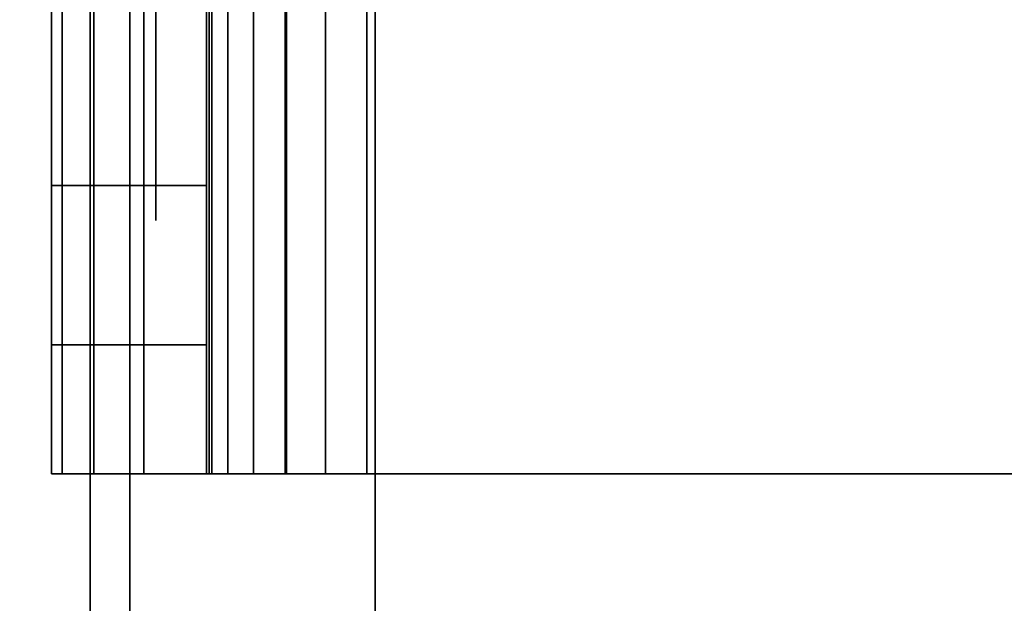
# Model space of a CAD drawing. Units: inches. Extents: x -0.2 to 48, y -20 to 0.
# Drawn here: x 15.8 to 16.2, y -2.7 to -2.5 of the extents above; entities that cross this region are included whole.
import ezdxf

# ---------------------------------------------------------------- set-up
doc = ezdxf.new("R2010")
doc.units = ezdxf.units.IN
doc.header["$MEASUREMENT"] = 0
for name, color, linetype in [('A-FURN-3-STOR-LWR-WD-BTTM-SRFC-HORZ', 255, 'Continuous'), ('A-FURN-3-STOR-LWR-WD-SDPNL-HOLE', 250, 'Continuous'), ('A-FURN-3-STOR-LWR-WD-SDPNL-SRFC-VERT', 255, 'Continuous'), ('A-FURN-3-STOR-LWR-WD-SHLF-CORE', 33, 'Continuous'), ('A-FURN-3-STOR-LWR-WD-SHLF-HRDWR', 253, 'Continuous'), ('A-FURN-3-STOR-LWR-WD-SHLF-SRFC-HORZ', 255, 'Continuous'), ('A-FURN-3-STOR-LWR-WD-TOP-SRFC-HORZ', 255, 'Continuous')]:
    doc.layers.add(name, color=color, linetype=linetype)

msp = doc.modelspace()

# ---------------------------------------------------------------- linework, layer by layer
at = {"layer": 'A-FURN-3-STOR-LWR-WD-BTTM-SRFC-HORZ'}
for points in [[(0.789, -0.828, 5.527), (0.789, -19.804, 5.527), (47.211, -19.804, 5.527), (47.211, -0.828, 5.527)], [(0.809, -17.198, 2.777), (0.809, -0.848, 2.777), (47.191, -0.848, 2.777), (47.191, -17.198, 2.777)]]:
    msp.add_3dface(points, dxfattribs=at)
at = {"layer": 'A-FURN-3-STOR-LWR-WD-SDPNL-HOLE'}
for points, invisible_edges in [([(15.885, -2.48357, 12.79272), (15.885, -2.51206, 12.78092), (15.885, -2.51206, 12.57634), (15.885, -2.48357, 12.56454)], 10), ([(15.885, -2.48357, 14.05256), (15.885, -2.51206, 14.04076), (15.885, -2.51206, 13.83619), (15.885, -2.48357, 13.82439)], 10), ([(15.885, -2.48357, 15.3124), (15.885, -2.51206, 15.3006), (15.885, -2.51206, 15.09603), (15.885, -2.48357, 15.08423)], 10), ([(15.885, -2.48357, 16.57224), (15.885, -2.51206, 16.56044), (15.885, -2.51206, 16.35587), (15.885, -2.48357, 16.34407)], 10), ([(15.885, -2.48357, 17.83209), (15.885, -2.51206, 17.82029), (15.885, -2.51206, 17.61571), (15.885, -2.48357, 17.60391)], 10), ([(15.885, -2.48357, 19.09193), (15.885, -2.51206, 19.08013), (15.885, -2.51206, 18.87556), (15.885, -2.48357, 18.86376)], 10), ([(15.885, -2.48357, 20.35177), (15.885, -2.51206, 20.33997), (15.885, -2.51206, 20.1354), (15.885, -2.48357, 20.1236)], 10), ([(15.885, -2.48357, 21.61161), (15.885, -2.51206, 21.59981), (15.885, -2.51206, 21.39524), (15.885, -2.48357, 21.38344)], 10), ([(15.885, -2.48357, 22.87146), (15.885, -2.51206, 22.85966), (15.885, -2.51206, 22.65508), (15.885, -2.48357, 22.64328)], 10), ([(15.885, -2.48357, 29.06324), (15.885, -2.51206, 29.05144), (15.885, -2.51206, 28.84687), (15.885, -2.48357, 28.83507)], 10), ([(15.885, -2.48357, 30.32309), (15.885, -2.51206, 30.31129), (15.885, -2.51206, 30.10671), (15.885, -2.48357, 30.09491)], 10), ([(15.885, -2.48357, 31.58293), (15.885, -2.51206, 31.57113), (15.885, -2.51206, 31.36656), (15.885, -2.48357, 31.35476)], 10), ([(15.885, -2.48357, 32.84277), (15.885, -2.51206, 32.83097), (15.885, -2.51206, 32.6264), (15.885, -2.48357, 32.6146)], 10), ([(15.885, -2.48357, 34.10261), (15.885, -2.51206, 34.09081), (15.885, -2.51206, 33.88624), (15.885, -2.48357, 33.87444)], 10), ([(15.885, -2.48357, 35.36246), (15.885, -2.51206, 35.35066), (15.885, -2.51206, 35.14608), (15.885, -2.48357, 35.13428)], 10), ([(15.885, -2.48357, 50.26572), (15.885, -2.51206, 50.25392), (15.885, -2.51206, 50.04934), (15.885, -2.48357, 50.03754)], 10), ([(15.885, -2.48357, 51.52556), (15.885, -2.51206, 51.51376), (15.885, -2.51206, 51.30919), (15.885, -2.48357, 51.29739)], 10), ([(15.885, -2.48357, 52.7854), (15.885, -2.51206, 52.7736), (15.885, -2.51206, 52.56903), (15.885, -2.48357, 52.55723)], 10), ([(15.885, -2.48357, 54.04524), (15.885, -2.51206, 54.03344), (15.885, -2.51206, 53.82887), (15.885, -2.48357, 53.81707)], 10), ([(15.885, -2.48357, 55.30509), (15.885, -2.51206, 55.29329), (15.885, -2.51206, 55.08871), (15.885, -2.48357, 55.07691)], 10), ([(15.885, -2.48357, 56.56493), (15.885, -2.51206, 56.55313), (15.885, -2.51206, 56.34856), (15.885, -2.48357, 56.33676)], 10), ([(15.885, -2.48357, 57.82477), (15.885, -2.51206, 57.81297), (15.885, -2.51206, 57.6084), (15.885, -2.48357, 57.5966)], 10), ([(15.885, -2.48357, 59.08461), (15.885, -2.51206, 59.07281), (15.885, -2.51206, 58.86824), (15.885, -2.48357, 58.85644)], 10), ([(15.885, -2.48357, 60.34446), (15.885, -2.51206, 60.33266), (15.885, -2.51206, 60.12808), (15.885, -2.48357, 60.11628)], 10), ([(15.885, -2.51206, 12.78092), (15.885, -2.53652, 12.76215), (15.885, -2.53652, 12.59511), (15.885, -2.51206, 12.57634)], 10), ([(15.885, -2.51206, 14.04076), (15.885, -2.53652, 14.02199), (15.885, -2.53652, 13.85496), (15.885, -2.51206, 13.83619)], 10), ([(15.885, -2.51206, 15.3006), (15.885, -2.53652, 15.28183), (15.885, -2.53652, 15.1148), (15.885, -2.51206, 15.09603)], 10), ([(15.885, -2.51206, 16.56044), (15.885, -2.53652, 16.54167), (15.885, -2.53652, 16.37464), (15.885, -2.51206, 16.35587)], 10), ([(15.885, -2.51206, 17.82029), (15.885, -2.53652, 17.80152), (15.885, -2.53652, 17.63448), (15.885, -2.51206, 17.61571)], 10), ([(15.885, -2.51206, 19.08013), (15.885, -2.53652, 19.06136), (15.885, -2.53652, 18.89433), (15.885, -2.51206, 18.87556)], 10), ([(15.885, -2.51206, 20.33997), (15.885, -2.53652, 20.3212), (15.885, -2.53652, 20.15417), (15.885, -2.51206, 20.1354)], 10), ([(15.885, -2.51206, 21.59981), (15.885, -2.53652, 21.58104), (15.885, -2.53652, 21.41401), (15.885, -2.51206, 21.39524)], 10), ([(15.885, -2.51206, 22.85966), (15.885, -2.53652, 22.84089), (15.885, -2.53652, 22.67385), (15.885, -2.51206, 22.65508)], 10), ([(15.885, -2.51206, 29.05144), (15.885, -2.53652, 29.03267), (15.885, -2.53652, 28.86564), (15.885, -2.51206, 28.84687)], 10), ([(15.885, -2.51206, 30.31129), (15.885, -2.53652, 30.29252), (15.885, -2.53652, 30.12548), (15.885, -2.51206, 30.10671)], 10), ([(15.885, -2.51206, 31.57113), (15.885, -2.53652, 31.55236), (15.885, -2.53652, 31.38533), (15.885, -2.51206, 31.36656)], 10), ([(15.885, -2.51206, 32.83097), (15.885, -2.53652, 32.8122), (15.885, -2.53652, 32.64517), (15.885, -2.51206, 32.6264)], 10), ([(15.885, -2.51206, 34.09081), (15.885, -2.53652, 34.07204), (15.885, -2.53652, 33.90501), (15.885, -2.51206, 33.88624)], 10), ([(15.885, -2.51206, 35.35066), (15.885, -2.53652, 35.33189), (15.885, -2.53652, 35.16485), (15.885, -2.51206, 35.14608)], 10), ([(15.885, -2.51206, 50.25392), (15.885, -2.53652, 50.23515), (15.885, -2.53652, 50.06811), (15.885, -2.51206, 50.04934)], 10), ([(15.885, -2.51206, 51.51376), (15.885, -2.53652, 51.49499), (15.885, -2.53652, 51.32796), (15.885, -2.51206, 51.30919)], 10), ([(15.885, -2.51206, 52.7736), (15.885, -2.53652, 52.75483), (15.885, -2.53652, 52.5878), (15.885, -2.51206, 52.56903)], 10), ([(15.885, -2.51206, 54.03344), (15.885, -2.53652, 54.01467), (15.885, -2.53652, 53.84764), (15.885, -2.51206, 53.82887)], 10), ([(15.885, -2.51206, 55.29329), (15.885, -2.53652, 55.27452), (15.885, -2.53652, 55.10748), (15.885, -2.51206, 55.08871)], 10), ([(15.885, -2.51206, 56.55313), (15.885, -2.53652, 56.53436), (15.885, -2.53652, 56.36733), (15.885, -2.51206, 56.34856)], 10), ([(15.885, -2.51206, 57.81297), (15.885, -2.53652, 57.7942), (15.885, -2.53652, 57.62717), (15.885, -2.51206, 57.6084)], 10), ([(15.885, -2.51206, 59.07281), (15.885, -2.53652, 59.05404), (15.885, -2.53652, 58.88701), (15.885, -2.51206, 58.86824)], 10), ([(15.885, -2.51206, 60.33266), (15.885, -2.53652, 60.31389), (15.885, -2.53652, 60.14685), (15.885, -2.51206, 60.12808)], 10), ([(15.885, -2.53652, 12.76215), (15.885, -2.55529, 12.73769), (15.885, -2.55529, 12.61957), (15.885, -2.53652, 12.59511)], 10), ([(15.885, -2.53652, 14.02199), (15.885, -2.55529, 13.99753), (15.885, -2.55529, 13.87942), (15.885, -2.53652, 13.85496)], 10), ([(15.885, -2.53652, 15.28183), (15.885, -2.55529, 15.25737), (15.885, -2.55529, 15.13926), (15.885, -2.53652, 15.1148)], 10), ([(15.885, -2.53652, 16.54167), (15.885, -2.55529, 16.51721), (15.885, -2.55529, 16.3991), (15.885, -2.53652, 16.37464)], 10), ([(15.885, -2.53652, 17.80152), (15.885, -2.55529, 17.77706), (15.885, -2.55529, 17.65894), (15.885, -2.53652, 17.63448)], 10), ([(15.885, -2.53652, 19.06136), (15.885, -2.55529, 19.0369), (15.885, -2.55529, 18.91879), (15.885, -2.53652, 18.89433)], 10), ([(15.885, -2.53652, 20.3212), (15.885, -2.55529, 20.29674), (15.885, -2.55529, 20.17863), (15.885, -2.53652, 20.15417)], 10), ([(15.885, -2.53652, 21.58104), (15.885, -2.55529, 21.55658), (15.885, -2.55529, 21.43847), (15.885, -2.53652, 21.41401)], 10), ([(15.885, -2.53652, 22.84089), (15.885, -2.55529, 22.81643), (15.885, -2.55529, 22.69831), (15.885, -2.53652, 22.67385)], 10), ([(15.885, -2.53652, 29.03267), (15.885, -2.55529, 29.00821), (15.885, -2.55529, 28.8901), (15.885, -2.53652, 28.86564)], 10), ([(15.885, -2.53652, 30.29252), (15.885, -2.55529, 30.26806), (15.885, -2.55529, 30.14994), (15.885, -2.53652, 30.12548)], 10), ([(15.885, -2.53652, 31.55236), (15.885, -2.55529, 31.5279), (15.885, -2.55529, 31.40979), (15.885, -2.53652, 31.38533)], 10), ([(15.885, -2.53652, 32.8122), (15.885, -2.55529, 32.78774), (15.885, -2.55529, 32.66963), (15.885, -2.53652, 32.64517)], 10), ([(15.885, -2.53652, 34.07204), (15.885, -2.55529, 34.04758), (15.885, -2.55529, 33.92947), (15.885, -2.53652, 33.90501)], 10), ([(15.885, -2.53652, 35.33189), (15.885, -2.55529, 35.30743), (15.885, -2.55529, 35.18931), (15.885, -2.53652, 35.16485)], 10), ([(15.885, -2.53652, 50.23515), (15.885, -2.55529, 50.21069), (15.885, -2.55529, 50.09257), (15.885, -2.53652, 50.06811)], 10), ([(15.885, -2.53652, 51.49499), (15.885, -2.55529, 51.47053), (15.885, -2.55529, 51.35242), (15.885, -2.53652, 51.32796)], 10), ([(15.885, -2.53652, 52.75483), (15.885, -2.55529, 52.73037), (15.885, -2.55529, 52.61226), (15.885, -2.53652, 52.5878)], 10), ([(15.885, -2.53652, 54.01467), (15.885, -2.55529, 53.99021), (15.885, -2.55529, 53.8721), (15.885, -2.53652, 53.84764)], 10), ([(15.885, -2.53652, 55.27452), (15.885, -2.55529, 55.25006), (15.885, -2.55529, 55.13194), (15.885, -2.53652, 55.10748)], 10), ([(15.885, -2.53652, 56.53436), (15.885, -2.55529, 56.5099), (15.885, -2.55529, 56.39179), (15.885, -2.53652, 56.36733)], 10), ([(15.885, -2.53652, 57.7942), (15.885, -2.55529, 57.76974), (15.885, -2.55529, 57.65163), (15.885, -2.53652, 57.62717)], 10), ([(15.885, -2.53652, 59.05404), (15.885, -2.55529, 59.02958), (15.885, -2.55529, 58.91147), (15.885, -2.53652, 58.88701)], 10), ([(15.885, -2.53652, 60.31389), (15.885, -2.55529, 60.28943), (15.885, -2.55529, 60.17131), (15.885, -2.53652, 60.14685)], 10), ([(15.885, -2.55529, 12.73769), (15.885, -2.56709, 12.7092), (15.885, -2.56709, 12.64806), (15.885, -2.55529, 12.61957)], 10), ([(15.885, -2.55529, 13.99753), (15.885, -2.56709, 13.96904), (15.885, -2.56709, 13.9079), (15.885, -2.55529, 13.87942)], 10), ([(15.885, -2.55529, 15.25737), (15.885, -2.56709, 15.22888), (15.885, -2.56709, 15.16775), (15.885, -2.55529, 15.13926)], 10), ([(15.885, -2.55529, 16.51721), (15.885, -2.56709, 16.48873), (15.885, -2.56709, 16.42759), (15.885, -2.55529, 16.3991)], 10), ([(15.885, -2.55529, 17.77706), (15.885, -2.56709, 17.74857), (15.885, -2.56709, 17.68743), (15.885, -2.55529, 17.65894)], 10), ([(15.885, -2.55529, 19.0369), (15.885, -2.56709, 19.00841), (15.885, -2.56709, 18.94727), (15.885, -2.55529, 18.91879)], 10), ([(15.885, -2.55529, 20.29674), (15.885, -2.56709, 20.26825), (15.885, -2.56709, 20.20712), (15.885, -2.55529, 20.17863)], 10), ([(15.885, -2.55529, 21.55658), (15.885, -2.56709, 21.5281), (15.885, -2.56709, 21.46696), (15.885, -2.55529, 21.43847)], 10), ([(15.885, -2.55529, 22.81643), (15.885, -2.56709, 22.78794), (15.885, -2.56709, 22.7268), (15.885, -2.55529, 22.69831)], 10), ([(15.885, -2.55529, 29.00821), (15.885, -2.56709, 28.97973), (15.885, -2.56709, 28.91859), (15.885, -2.55529, 28.8901)], 10), ([(15.885, -2.55529, 30.26806), (15.885, -2.56709, 30.23957), (15.885, -2.56709, 30.17843), (15.885, -2.55529, 30.14994)], 10), ([(15.885, -2.55529, 31.5279), (15.885, -2.56709, 31.49941), (15.885, -2.56709, 31.43827), (15.885, -2.55529, 31.40979)], 10), ([(15.885, -2.55529, 32.78774), (15.885, -2.56709, 32.75925), (15.885, -2.56709, 32.69812), (15.885, -2.55529, 32.66963)], 10), ([(15.885, -2.55529, 34.04758), (15.885, -2.56709, 34.0191), (15.885, -2.56709, 33.95796), (15.885, -2.55529, 33.92947)], 10), ([(15.885, -2.55529, 35.30743), (15.885, -2.56709, 35.27894), (15.885, -2.56709, 35.2178), (15.885, -2.55529, 35.18931)], 10), ([(15.885, -2.55529, 50.21069), (15.885, -2.56709, 50.1822), (15.885, -2.56709, 50.12106), (15.885, -2.55529, 50.09257)], 10), ([(15.885, -2.55529, 51.47053), (15.885, -2.56709, 51.44204), (15.885, -2.56709, 51.3809), (15.885, -2.55529, 51.35242)], 10), ([(15.885, -2.55529, 52.73037), (15.885, -2.56709, 52.70188), (15.885, -2.56709, 52.64075), (15.885, -2.55529, 52.61226)], 10), ([(15.885, -2.55529, 53.99021), (15.885, -2.56709, 53.96173), (15.885, -2.56709, 53.90059), (15.885, -2.55529, 53.8721)], 10), ([(15.885, -2.55529, 55.25006), (15.885, -2.56709, 55.22157), (15.885, -2.56709, 55.16043), (15.885, -2.55529, 55.13194)], 10), ([(15.885, -2.55529, 56.5099), (15.885, -2.56709, 56.48141), (15.885, -2.56709, 56.42027), (15.885, -2.55529, 56.39179)], 10), ([(15.885, -2.55529, 57.76974), (15.885, -2.56709, 57.74125), (15.885, -2.56709, 57.68012), (15.885, -2.55529, 57.65163)], 10), ([(15.885, -2.55529, 59.02958), (15.885, -2.56709, 59.0011), (15.885, -2.56709, 58.93996), (15.885, -2.55529, 58.91147)], 10), ([(15.885, -2.55529, 60.28943), (15.885, -2.56709, 60.26094), (15.885, -2.56709, 60.1998), (15.885, -2.55529, 60.17131)], 10), ([(15.885, -2.56709, 12.7092), (15.885, -2.57111, 12.67863), (15.885, -2.57111, 12.67863), (15.885, -2.56709, 12.64806)], 8), ([(15.885, -2.56709, 13.96904), (15.885, -2.57111, 13.93847), (15.885, -2.57111, 13.93847), (15.885, -2.56709, 13.9079)], 8), ([(15.885, -2.56709, 15.22888), (15.885, -2.57111, 15.19831), (15.885, -2.57111, 15.19831), (15.885, -2.56709, 15.16775)], 8), ([(15.885, -2.56709, 16.48873), (15.885, -2.57111, 16.45816), (15.885, -2.57111, 16.45816), (15.885, -2.56709, 16.42759)], 8), ([(15.885, -2.56709, 17.74857), (15.885, -2.57111, 17.718), (15.885, -2.57111, 17.718), (15.885, -2.56709, 17.68743)], 8), ([(15.885, -2.56709, 19.00841), (15.885, -2.57111, 18.97784), (15.885, -2.57111, 18.97784), (15.885, -2.56709, 18.94727)], 8), ([(15.885, -2.56709, 20.26825), (15.885, -2.57111, 20.23769), (15.885, -2.57111, 20.23769), (15.885, -2.56709, 20.20712)], 8), ([(15.885, -2.56709, 21.5281), (15.885, -2.57111, 21.49753), (15.885, -2.57111, 21.49753), (15.885, -2.56709, 21.46696)], 8), ([(15.885, -2.56709, 22.78794), (15.885, -2.57111, 22.75737), (15.885, -2.57111, 22.75737), (15.885, -2.56709, 22.7268)], 8), ([(15.885, -2.56709, 28.97973), (15.885, -2.57111, 28.94916), (15.885, -2.57111, 28.94916), (15.885, -2.56709, 28.91859)], 8), ([(15.885, -2.56709, 30.23957), (15.885, -2.57111, 30.209), (15.885, -2.57111, 30.209), (15.885, -2.56709, 30.17843)], 8), ([(15.885, -2.56709, 31.49941), (15.885, -2.57111, 31.46884), (15.885, -2.57111, 31.46884), (15.885, -2.56709, 31.43827)], 8), ([(15.885, -2.56709, 32.75925), (15.885, -2.57111, 32.72869), (15.885, -2.57111, 32.72869), (15.885, -2.56709, 32.69812)], 8), ([(15.885, -2.56709, 34.0191), (15.885, -2.57111, 33.98853), (15.885, -2.57111, 33.98853), (15.885, -2.56709, 33.95796)], 8), ([(15.885, -2.56709, 35.27894), (15.885, -2.57111, 35.24837), (15.885, -2.57111, 35.24837), (15.885, -2.56709, 35.2178)], 8), ([(15.885, -2.56709, 50.1822), (15.885, -2.57111, 50.15163), (15.885, -2.57111, 50.15163), (15.885, -2.56709, 50.12106)], 8), ([(15.885, -2.56709, 51.44204), (15.885, -2.57111, 51.41147), (15.885, -2.57111, 51.41147), (15.885, -2.56709, 51.3809)], 8), ([(15.885, -2.56709, 52.70188), (15.885, -2.57111, 52.67131), (15.885, -2.57111, 52.67131), (15.885, -2.56709, 52.64075)], 8), ([(15.885, -2.56709, 53.96173), (15.885, -2.57111, 53.93116), (15.885, -2.57111, 53.93116), (15.885, -2.56709, 53.90059)], 8), ([(15.885, -2.56709, 55.22157), (15.885, -2.57111, 55.191), (15.885, -2.57111, 55.191), (15.885, -2.56709, 55.16043)], 8), ([(15.885, -2.56709, 56.48141), (15.885, -2.57111, 56.45084), (15.885, -2.57111, 56.45084), (15.885, -2.56709, 56.42027)], 8), ([(15.885, -2.56709, 57.74125), (15.885, -2.57111, 57.71069), (15.885, -2.57111, 57.71069), (15.885, -2.56709, 57.68012)], 8), ([(15.885, -2.56709, 59.0011), (15.885, -2.57111, 58.97053), (15.885, -2.57111, 58.97053), (15.885, -2.56709, 58.93996)], 8), ([(15.885, -2.56709, 60.26094), (15.885, -2.57111, 60.23037), (15.885, -2.57111, 60.23037), (15.885, -2.56709, 60.1998)], 8)]:
    msp.add_3dface(points, dxfattribs=dict(at, invisible_edges=invisible_edges))
at = {"layer": 'A-FURN-3-STOR-LWR-WD-SDPNL-SRFC-VERT', "invisible_edges": 8}
msp.add_3dface([(15.875, -1.031, 67), (15.875, -18.679, 67), (15.875, -18.679, 5.527), (15.875, -1.031, 5.527)], dxfattribs=at)
at = {"layer": 'A-FURN-3-STOR-LWR-WD-SHLF-CORE'}
for points in [[(15.96974, -18.179, 17.268), (15.96974, -18.179, 18.018), (15.96974, -0.992, 18.018), (15.96974, -0.992, 17.268)], [(15.96974, -18.179, 54.741), (15.96974, -18.179, 55.491), (15.96974, -0.992, 55.491), (15.96974, -0.992, 54.741)], [(15.96974, -18.179, 29.759), (15.96974, -18.179, 30.509), (15.96974, -0.992, 30.509), (15.96974, -0.992, 29.759)]]:
    msp.add_3dface(points, dxfattribs=at)
at = {"layer": 'A-FURN-3-STOR-LWR-WD-SHLF-HRDWR'}
for points, invisible_edges in [([(15.90454, -2.159, 17.80267), (15.90454, -2.669, 17.80267), (15.90454, -2.669, 17.33), (15.90454, -2.159, 17.33)], 1), ([(15.90454, -2.20885, 17.85796), (15.90454, -2.61915, 17.85796), (15.90454, -2.669, 17.80267), (15.90454, -2.159, 17.80267)], 5), ([(15.90454, -2.159, 55.27567), (15.90454, -2.669, 55.27567), (15.90454, -2.669, 54.803), (15.90454, -2.159, 54.803)], 1), ([(15.90454, -2.20885, 55.33096), (15.90454, -2.61915, 55.33096), (15.90454, -2.669, 55.27567), (15.90454, -2.159, 55.27567)], 5), ([(15.90454, -2.159, 30.29367), (15.90454, -2.669, 30.29367), (15.90454, -2.669, 29.821), (15.90454, -2.159, 29.821)], 1), ([(15.90454, -2.20885, 30.34896), (15.90454, -2.61915, 30.34896), (15.90454, -2.669, 30.29367), (15.90454, -2.159, 30.29367)], 5), ([(16.43921, -2.669, 17.268), (16.43921, -2.159, 17.268), (15.96654, -2.159, 17.268), (15.96654, -2.669, 17.268)], 1), ([(15.96654, -2.669, 17.2082), (15.96654, -2.159, 17.2082), (16.43921, -2.159, 17.2082), (16.43921, -2.669, 17.2082)], 4), ([(16.43921, -2.669, 54.741), (16.43921, -2.159, 54.741), (15.96654, -2.159, 54.741), (15.96654, -2.669, 54.741)], 1), ([(15.96654, -2.669, 54.6812), (15.96654, -2.159, 54.6812), (16.43921, -2.159, 54.6812), (16.43921, -2.669, 54.6812)], 4), ([(16.43921, -2.669, 29.759), (16.43921, -2.159, 29.759), (15.96654, -2.159, 29.759), (15.96654, -2.669, 29.759)], 1), ([(15.96654, -2.669, 29.6992), (15.96654, -2.159, 29.6992), (16.43921, -2.159, 29.6992), (16.43921, -2.669, 29.6992)], 4), ([(15.90454, -2.61915, 17.85796), (15.90454, -2.20885, 17.85796), (15.90454, -2.27038, 17.89987), (15.90454, -2.55762, 17.89987)], 5), ([(15.90454, -2.61915, 55.33096), (15.90454, -2.20885, 55.33096), (15.90454, -2.27038, 55.37287), (15.90454, -2.55762, 55.37287)], 5), ([(15.90454, -2.61915, 30.34896), (15.90454, -2.20885, 30.34896), (15.90454, -2.27038, 30.39087), (15.90454, -2.55762, 30.39087)], 5), ([(15.90454, -2.34009, 17.92601), (15.90454, -2.48791, 17.92601), (15.90454, -2.55762, 17.89987), (15.90454, -2.27038, 17.89987)], 5), ([(15.90454, -2.34009, 55.39901), (15.90454, -2.48791, 55.39901), (15.90454, -2.55762, 55.37287), (15.90454, -2.27038, 55.37287)], 5), ([(15.90454, -2.34009, 30.41701), (15.90454, -2.48791, 30.41701), (15.90454, -2.55762, 30.39087), (15.90454, -2.27038, 30.39087)], 5), ([(15.84474, -2.669, 17.33), (15.90454, -2.669, 17.33), (15.90454, -2.669, 17.80267), (15.84474, -2.669, 17.80267)], 1), ([(15.90665, -2.669, 17.31395), (15.90454, -2.669, 17.33), (15.84474, -2.669, 17.33), (15.84889, -2.669, 17.29848)], 10), ([(15.84474, -2.669, 54.803), (15.90454, -2.669, 54.803), (15.90454, -2.669, 55.27567), (15.84474, -2.669, 55.27567)], 1), ([(15.90665, -2.669, 54.78695), (15.90454, -2.669, 54.803), (15.84474, -2.669, 54.803), (15.84889, -2.669, 54.77148)], 10), ([(15.84474, -2.669, 29.821), (15.90454, -2.669, 29.821), (15.90454, -2.669, 30.29367), (15.84474, -2.669, 30.29367)], 1), ([(15.90665, -2.669, 29.80495), (15.90454, -2.669, 29.821), (15.84474, -2.669, 29.821), (15.84889, -2.669, 29.78948)], 10), ([(15.91285, -2.669, 17.299), (15.90665, -2.669, 17.31395), (15.84889, -2.669, 17.29848), (15.86106, -2.669, 17.2691)], 10), ([(15.91285, -2.669, 54.772), (15.90665, -2.669, 54.78695), (15.84889, -2.669, 54.77148), (15.86106, -2.669, 54.7421)], 10), ([(15.91285, -2.669, 29.79), (15.90665, -2.669, 29.80495), (15.84889, -2.669, 29.78948), (15.86106, -2.669, 29.7601)], 10), ([(15.9227, -2.669, 17.28616), (15.91285, -2.669, 17.299), (15.86106, -2.669, 17.2691), (15.88041, -2.669, 17.24387)], 10), ([(15.9227, -2.669, 54.75916), (15.91285, -2.669, 54.772), (15.86106, -2.669, 54.7421), (15.88041, -2.669, 54.71687)], 10), ([(15.9227, -2.669, 29.77716), (15.91285, -2.669, 29.79), (15.86106, -2.669, 29.7601), (15.88041, -2.669, 29.73487)], 10), ([(15.93554, -2.669, 17.27631), (15.9227, -2.669, 17.28616), (15.88041, -2.669, 17.24387), (15.90564, -2.669, 17.22452)], 10), ([(15.93554, -2.669, 54.74931), (15.9227, -2.669, 54.75916), (15.88041, -2.669, 54.71687), (15.90564, -2.669, 54.69752)], 10), ([(15.93554, -2.669, 29.76731), (15.9227, -2.669, 29.77716), (15.88041, -2.669, 29.73487), (15.90564, -2.669, 29.71552)], 10), ([(15.95049, -2.669, 17.27011), (15.93554, -2.669, 17.27631), (15.90564, -2.669, 17.22452), (15.93502, -2.669, 17.21235)], 10), ([(15.95049, -2.669, 54.74311), (15.93554, -2.669, 54.74931), (15.90564, -2.669, 54.69752), (15.93502, -2.669, 54.68535)], 10), ([(15.95049, -2.669, 29.76111), (15.93554, -2.669, 29.76731), (15.90564, -2.669, 29.71552), (15.93502, -2.669, 29.70335)], 10), ([(15.96654, -2.669, 17.268), (15.95049, -2.669, 17.27011), (15.93502, -2.669, 17.21235), (15.96654, -2.669, 17.2082)], 10), ([(15.96654, -2.669, 54.741), (15.95049, -2.669, 54.74311), (15.93502, -2.669, 54.68535), (15.96654, -2.669, 54.6812)], 10), ([(15.96654, -2.669, 29.759), (15.95049, -2.669, 29.76111), (15.93502, -2.669, 29.70335), (15.96654, -2.669, 29.6992)], 10), ([(15.96654, -2.669, 17.268), (15.96654, -2.669, 17.2082), (16.43921, -2.669, 17.2082), (16.43921, -2.669, 17.268)], 1), ([(15.96654, -2.669, 54.741), (15.96654, -2.669, 54.6812), (16.43921, -2.669, 54.6812), (16.43921, -2.669, 54.741)], 1), ([(15.96654, -2.669, 29.759), (15.96654, -2.669, 29.6992), (16.43921, -2.669, 29.6992), (16.43921, -2.669, 29.759)], 1)]:
    msp.add_3dface(points, dxfattribs=dict(at, invisible_edges=invisible_edges))
at = {"layer": 'A-FURN-3-STOR-LWR-WD-SHLF-SRFC-HORZ'}
for points in [[(15.85974, -18.179, 43), (32.07974, -18.179, 43), (32.07974, -0.992, 43), (15.85974, -0.992, 43)], [(15.85974, -0.992, 42.25), (32.07974, -0.992, 42.25), (32.07974, -18.179, 42.25), (15.85974, -18.179, 42.25)], [(15.96974, -18.179, 18.018), (31.96974, -18.179, 18.018), (31.96974, -0.992, 18.018), (15.96974, -0.992, 18.018)], [(15.96974, -0.992, 17.268), (31.96974, -0.992, 17.268), (31.96974, -18.179, 17.268), (15.96974, -18.179, 17.268)], [(15.96974, -18.179, 55.491), (31.96974, -18.179, 55.491), (31.96974, -0.992, 55.491), (15.96974, -0.992, 55.491)], [(15.96974, -0.992, 54.741), (31.96974, -0.992, 54.741), (31.96974, -18.179, 54.741), (15.96974, -18.179, 54.741)], [(15.96974, -18.179, 30.509), (31.96974, -18.179, 30.509), (31.96974, -0.992, 30.509), (15.96974, -0.992, 30.509)], [(15.96974, -0.992, 29.759), (31.96974, -0.992, 29.759), (31.96974, -18.179, 29.759), (15.96974, -18.179, 29.759)]]:
    msp.add_3dface(points, dxfattribs=at)
at = {"layer": 'A-FURN-3-STOR-LWR-WD-TOP-SRFC-HORZ'}
for points in [[(0.039, -19.882, 68), (47.961, -19.882, 68), (47.961, -0.039, 68), (0.039, -0.039, 68)], [(0.039, -0.039, 67), (47.961, -0.039, 67), (47.961, -19.882, 67), (0.039, -19.882, 67)]]:
    msp.add_3dface(points, dxfattribs=at)

# ---------------------------------------------------------------- meshes
at = {"layer": 'A-FURN-3-STOR-LWR-WD-SHLF-HRDWR'}
mesh = msp.add_polymesh((2, 7), dxfattribs=at)
for k, corner in enumerate([(15.96654, -2.669, 17.2082), (15.93502, -2.669, 17.21235), (15.90564, -2.669, 17.22452), (15.88041, -2.669, 17.24387), (15.86106, -2.669, 17.2691), (15.84889, -2.669, 17.29848), (15.84474, -2.669, 17.33), (15.96654, -2.159, 17.2082), (15.93502, -2.159, 17.21235), (15.90564, -2.159, 17.22452), (15.88041, -2.159, 17.24387), (15.86106, -2.159, 17.2691), (15.84889, -2.159, 17.29848), (15.84474, -2.159, 17.33)]):
    mesh.set_mesh_vertex(divmod(k, 7), corner)
mesh = msp.add_polymesh((2, 9), dxfattribs=at)
for k, corner in enumerate([(15.90454, -2.669, 17.80267), (15.90454, -2.61915, 17.85796), (15.90454, -2.55762, 17.89987), (15.90454, -2.48791, 17.92601), (15.90454, -2.414, 17.93489), (15.90454, -2.34009, 17.92601), (15.90454, -2.27038, 17.89987), (15.90454, -2.20885, 17.85796), (15.90454, -2.159, 17.80267), (15.84474, -2.669, 17.80267), (15.84474, -2.61915, 17.85796), (15.84474, -2.55762, 17.89987), (15.84474, -2.48791, 17.92601), (15.84474, -2.414, 17.93489), (15.84474, -2.34009, 17.92601), (15.84474, -2.27038, 17.89987), (15.84474, -2.20885, 17.85796), (15.84474, -2.159, 17.80267)]):
    mesh.set_mesh_vertex(divmod(k, 9), corner)
mesh = msp.add_polymesh((2, 7), dxfattribs=at)
for k, corner in enumerate([(15.96654, -2.669, 54.6812), (15.93502, -2.669, 54.68535), (15.90564, -2.669, 54.69752), (15.88041, -2.669, 54.71687), (15.86106, -2.669, 54.7421), (15.84889, -2.669, 54.77148), (15.84474, -2.669, 54.803), (15.96654, -2.159, 54.6812), (15.93502, -2.159, 54.68535), (15.90564, -2.159, 54.69752), (15.88041, -2.159, 54.71687), (15.86106, -2.159, 54.7421), (15.84889, -2.159, 54.77148), (15.84474, -2.159, 54.803)]):
    mesh.set_mesh_vertex(divmod(k, 7), corner)
mesh = msp.add_polymesh((2, 9), dxfattribs=at)
for k, corner in enumerate([(15.90454, -2.669, 55.27567), (15.90454, -2.61915, 55.33096), (15.90454, -2.55762, 55.37287), (15.90454, -2.48791, 55.39901), (15.90454, -2.414, 55.40789), (15.90454, -2.34009, 55.39901), (15.90454, -2.27038, 55.37287), (15.90454, -2.20885, 55.33096), (15.90454, -2.159, 55.27567), (15.84474, -2.669, 55.27567), (15.84474, -2.61915, 55.33096), (15.84474, -2.55762, 55.37287), (15.84474, -2.48791, 55.39901), (15.84474, -2.414, 55.40789), (15.84474, -2.34009, 55.39901), (15.84474, -2.27038, 55.37287), (15.84474, -2.20885, 55.33096), (15.84474, -2.159, 55.27567)]):
    mesh.set_mesh_vertex(divmod(k, 9), corner)
mesh = msp.add_polymesh((2, 7), dxfattribs=at)
for k, corner in enumerate([(15.96654, -2.669, 29.6992), (15.93502, -2.669, 29.70335), (15.90564, -2.669, 29.71552), (15.88041, -2.669, 29.73487), (15.86106, -2.669, 29.7601), (15.84889, -2.669, 29.78948), (15.84474, -2.669, 29.821), (15.96654, -2.159, 29.6992), (15.93502, -2.159, 29.70335), (15.90564, -2.159, 29.71552), (15.88041, -2.159, 29.73487), (15.86106, -2.159, 29.7601), (15.84889, -2.159, 29.78948), (15.84474, -2.159, 29.821)]):
    mesh.set_mesh_vertex(divmod(k, 7), corner)
mesh = msp.add_polymesh((2, 9), dxfattribs=at)
for k, corner in enumerate([(15.90454, -2.669, 30.29367), (15.90454, -2.61915, 30.34896), (15.90454, -2.55762, 30.39087), (15.90454, -2.48791, 30.41701), (15.90454, -2.414, 30.42589), (15.90454, -2.34009, 30.41701), (15.90454, -2.27038, 30.39087), (15.90454, -2.20885, 30.34896), (15.90454, -2.159, 30.29367), (15.84474, -2.669, 30.29367), (15.84474, -2.61915, 30.34896), (15.84474, -2.55762, 30.39087), (15.84474, -2.48791, 30.41701), (15.84474, -2.414, 30.42589), (15.84474, -2.34009, 30.41701), (15.84474, -2.27038, 30.39087), (15.84474, -2.20885, 30.34896), (15.84474, -2.159, 30.29367)]):
    mesh.set_mesh_vertex(divmod(k, 9), corner)
mesh = msp.add_polymesh((2, 7), dxfattribs=at)
for k, corner in enumerate([(15.96654, -2.159, 17.268), (15.95049, -2.159, 17.27011), (15.93554, -2.159, 17.27631), (15.9227, -2.159, 17.28616), (15.91285, -2.159, 17.299), (15.90665, -2.159, 17.31395), (15.90454, -2.159, 17.33), (15.96654, -2.669, 17.268), (15.95049, -2.669, 17.27011), (15.93554, -2.669, 17.27631), (15.9227, -2.669, 17.28616), (15.91285, -2.669, 17.299), (15.90665, -2.669, 17.31395), (15.90454, -2.669, 17.33)]):
    mesh.set_mesh_vertex(divmod(k, 7), corner)
mesh = msp.add_polymesh((2, 7), dxfattribs=at)
for k, corner in enumerate([(15.96654, -2.159, 54.741), (15.95049, -2.159, 54.74311), (15.93554, -2.159, 54.74931), (15.9227, -2.159, 54.75916), (15.91285, -2.159, 54.772), (15.90665, -2.159, 54.78695), (15.90454, -2.159, 54.803), (15.96654, -2.669, 54.741), (15.95049, -2.669, 54.74311), (15.93554, -2.669, 54.74931), (15.9227, -2.669, 54.75916), (15.91285, -2.669, 54.772), (15.90665, -2.669, 54.78695), (15.90454, -2.669, 54.803)]):
    mesh.set_mesh_vertex(divmod(k, 7), corner)
mesh = msp.add_polymesh((2, 7), dxfattribs=at)
for k, corner in enumerate([(15.96654, -2.159, 29.759), (15.95049, -2.159, 29.76111), (15.93554, -2.159, 29.76731), (15.9227, -2.159, 29.77716), (15.91285, -2.159, 29.79), (15.90665, -2.159, 29.80495), (15.90454, -2.159, 29.821), (15.96654, -2.669, 29.759), (15.95049, -2.669, 29.76111), (15.93554, -2.669, 29.76731), (15.9227, -2.669, 29.77716), (15.91285, -2.669, 29.79), (15.90665, -2.669, 29.80495), (15.90454, -2.669, 29.821)]):
    mesh.set_mesh_vertex(divmod(k, 7), corner)

doc.saveas('drawing.dxf')
